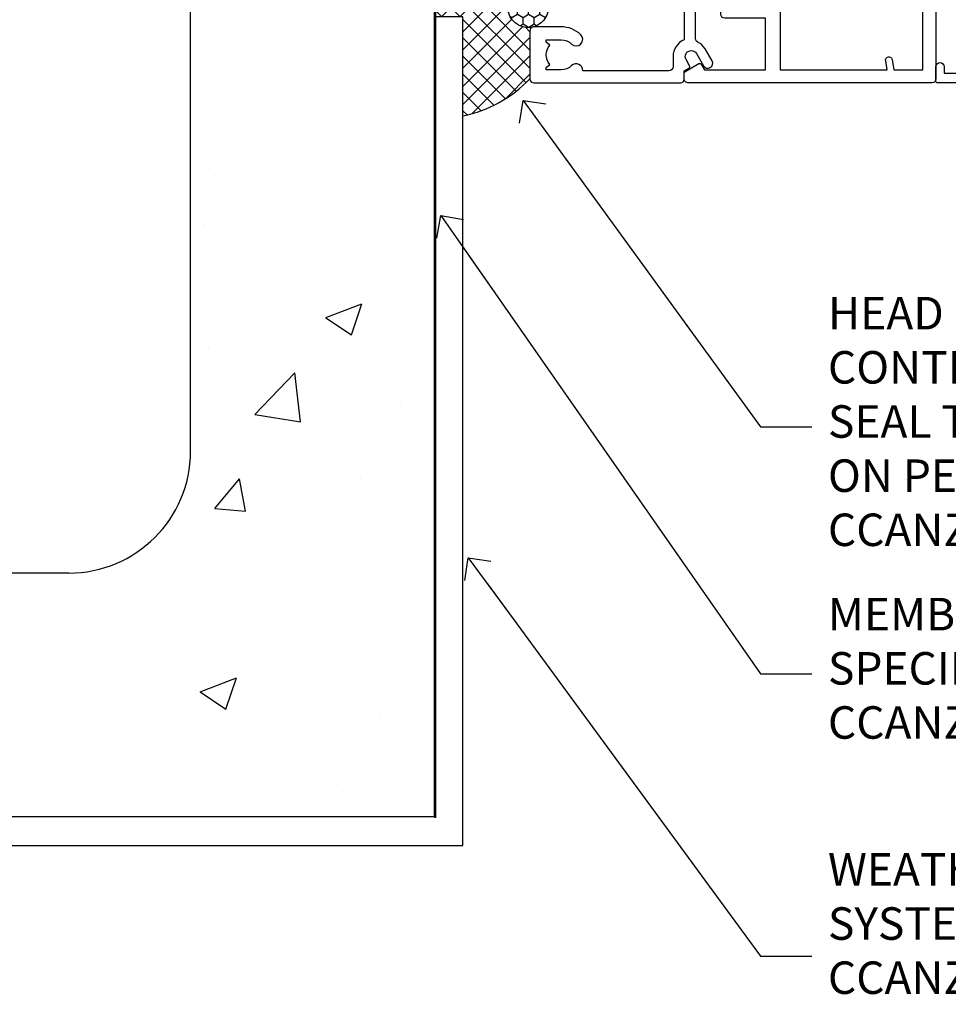
# Model space of a CAD drawing. Units: millimetres. Extents: x 0 to 15530, y -237 to 730.
# Drawn here: x 3204 to 3318, y 217 to 339 of the extents above; entities that cross this region are included whole.
import ezdxf
from ezdxf import colors
from ezdxf.entities.mleader import LeaderData, LeaderLine
from ezdxf.math import Vec2, Vec3

# ---------------------------------------------------------------- set-up
doc = ezdxf.new("R2010")
doc.units = ezdxf.units.MM
doc.linetypes.add('Dashed', pattern=[564.4444465637206, 282.2222232818604, -282.2222232818602])
doc.layers.add('Aluminium Systems Ltd Joinery Detail', color=7, linetype='Continuous')
doc.layers.add('Aluminium Systems Ltd Notes', color=7, linetype='Continuous')
doc.styles.get("Standard").update_dxf_attribs({"font": 'arial.ttf'})

# ---------------------------------------------------------------- blocks, each defined once
blk = doc.blocks.new('Concrete Block Jamb AC40 Masonry')
at = {"layer": 'Aluminium Systems Ltd Joinery Detail', "linetype": 'Dashed'}
h = blk.add_hatch(dxfattribs=at)
h.set_pattern_fill('AR-CONC', color=256, scale=0.25)
h.set_pattern_definition([(49.99999999999999, (-404.2840573814556, -3351.295317277255), (45.546167249001, -3.984771384725772), [4.7625, -52.3875]), (355, (-404.2840573814556, -3351.295317277255), (-8.810855356242335, 47.76421130975879), [3.81, -41.9101460425]), (100.4514447, (-400.4885556314555, -3351.627380652255), (36.73531177258832, 43.77943797804878), [4.047502199999998, -44.52256114999999]), (46.18420000000002, (-404.2840573814556, -3338.595317277256), (67.76976022303248, -10.51058198318179), [7.143749999999996, -78.58124999999994]), (96.63555760999994, (-398.6365823814556, -3339.471192277255), (59.35103351287575, 61.85653114943038), [6.071255785, -66.78390204]), (351.1841511700001, (-404.2840573814556, -3338.595317277256), (59.35103351624426, 61.85653114638316), [5.7149917675, -62.86493298]), (21, (-397.9340573814555, -3341.770317277255), (37.90359781728312, -25.5662995467719), [4.7625, -52.3875]), (326.0000000000001, (-397.9340573814555, -3341.770317277255), (15.45050708691177, 46.04699153057982), [3.81, -41.91]), (71.45144499999999, (-394.7754242314556, -3343.900842252256), (53.35410481967904, 20.48069222147631), [4.0475022, -44.5224844]), (37.50000000000001, (-404.2840573814556, -3351.295317277255), (0.7721508126479542, 21.13875971828828), [0, -41.402, 0, -42.545, 0, -42.06875]), (7.499999999999999, (-404.2840573814556, -3351.295317277255), (16.70491562757644, 25.04514370452988), [0, -24.257, 0, -40.4495, 0, -16.03375]), (327.5, (-418.4445573814556, -3351.295317277255), (33.89764879171785, -1.432185998168361), [0, -15.875, 0, -49.53, 0, -65.7225]), (317.5, (-424.7945573814555, -3351.295317277255), (37.03229534650451, 6.356622758333257), [0, -20.6375, 0, -32.893, 0, -46.6725])])
h.paths.add_polyline_path([(-4.514098547792855, 78.79876235132588), (-127.3052982668182, 78.79876235132588), (-127.3052982668182, 54.16054323550952), (-130.7392019858548, 53.25683282702403), (-123.3211770780931, 51.9902395636559), (-127.3052982668182, 50.95287636914463), (-127.3052982668182, 48.79876235132588), (-74.51409854779291, 48.79876235132633, -0.4142135623730976), (-59.5140985477928, 33.79876235132633), (-59.5140985477928, -66.20123764867412, -0.4142135623730951), (-74.5140985477928, -81.20123764867412), (-127.3052982668182, -81.20123764867412), (-127.3052982668182, -111.2012376486741), (-29.51409854779286, -111.2012376486741), (-29.51409854779286, -8.201237648674123), (-4.514098547792855, -8.201237648674123), (-4.514098547792855, 43.15517809791072), (-9.877034084980892, 43.15517809791072), (-10.29101859721851, 42.59996980791038), (-10.7050031094559, 43.15517809791072), (-11.37637909510153, 43.15517809791072), (-11.37637909510153, 41.07871076119636), (-50.31642699039884, 41.07871076119636), (-52.24517467603727, 44.64996964790998), (-50.31642699039884, 48.22122853462406), (-11.37637909510153, 48.22122853462361), (-11.37637909510153, 46.55181084808419), (-11.07286732498102, 46.14476119791061), (-9.509169869455832, 46.14476119791016), (-9.095185357218497, 46.69996948791049), (-8.68120084498105, 46.14476119791061), (-4.514098547792855, 46.14476119791061)])
h = blk.add_hatch(dxfattribs=at)
h.set_pattern_fill('ANSI37', color=256, scale=0.5, angle=90)
h.set_pattern_definition([(135, (581.0199009611001, -135.8650086745083), (-1.122532015133644, -1.122532015133644), []), (225, (581.0199009611001, -135.8650086745083), (1.122532015133644, -1.122532015133644), [])])
edge = h.paths.add_edge_path()
edge.add_line((-29.38738160007392, -8.330184706384443), (-29.38690729381835, -12.70526662553266))
edge.add_line((-29.38690729381835, -12.70526662553266), (-25.97037266218331, -12.70526662553266))
edge.add_line((-25.97037266218331, -12.70526662553266), (-25.97037266218331, -24.90695100931225))
edge.add_arc((-29.17190801195568, -9.382397508463782), 15.85123307495501, 281.652411065811, 316.2313135272519)
edge.add_line((-17.72512402818938, -20.34746597270669), (-17.7251240281912, -14.44746597270802))
edge.add_arc((-17.22520448844398, -14.43849636971163), 0.4999999999989867, 104.09083461115819, 181.0278959282844, ccw=False)
edge.add_arc((-17.94554226895946, -11.5262649115607), 2.499999999999966, 270.0000000000026, 283.85367636525655, ccw=False)
edge.add_arc((-17.94554226895923, -11.5262649115607), 2.5, 92.17797556809148, 269.9999999999974, ccw=False)
edge.add_line((-18.04055149581484, -9.028070914527234), (-18.14654396772164, -8.330184706384102))
edge.add_line((-18.14654396772164, -8.330184706384443), (-29.38738160007392, -8.330184706384443))
h = blk.add_hatch(dxfattribs=at)
h.set_pattern_fill('HONEY', color=256, scale=0.25, angle=90)
h.set_pattern_definition([(90, (581.0199009611001, -135.8650086745083), (-0.6874076612499999, 1.190625), [0.79375, -1.5875]), (210, (581.0199009611001, -135.8650086745083), (-0.6874076657558478, -1.190624997398548), [0.793749999999999, -1.587499999999998]), (150, (581.0199009611001, -135.8650086745083), (-1.374815327005847, 2.601452360002031e-09), [-1.5875, 0.79375])])
h.paths.add_polyline_path([(-17.94554226895934, -14.0262649115607, 1), (-17.94554226895934, -9.026264911560702, 1)])
for p, q in [((-59.5140985477928, -66.20123764867412), (-59.5140985477928, 33.79876235132633)), ((-74.5140985477928, -81.20123764867412), (-127.3052982668183, -81.20123764867412))]:
    blk.add_line(p, q, dxfattribs=at)
for points in [[(-4.514098547792855, 78.79876235132588), (-4.514098547792855, -8.201237648674123), (-29.51409854779286, -8.201237648674123), (-29.51409854779286, -111.2012376486741), (-127.3052982668182, -111.2012376486741)], [(-25.97037266218331, -114.7151116909731), (-25.97037266218331, -12.70526662553266), (-29.51409854779286, -12.70526662553266)], [(-127.3052982668182, -114.7151116909731), (-27.08796786371306, -114.7151116909731), (-25.97037266218331, -114.7151116909731)]]:
    blk.add_lwpolyline(points, dxfattribs=at)
at = {"layer": 'Aluminium Systems Ltd Joinery Detail', "linetype": 'Dashed', "lineweight": 5, "ltscale": 0.01, "const_width": 0.25, "elevation": 0.2500000000000067}
blk.add_lwpolyline([(-4.381042830321007, 78.79876235132588), (-4.381042830321007, -8.330184706384443), (-29.38738160007392, -8.330184706384443), (-29.37621471502757, -111.3354398280544), (-29.37621471502757, -111.3354398280544)], dxfattribs=at)
at = {"layer": 'Aluminium Systems Ltd Joinery Detail', "linetype": 'Dashed'}
blk.add_circle((-17.94554226895934, -11.5262649115607), 2.5, dxfattribs=at)
for centre, radius, start, end in [((-29.17190801195557, -9.382397508463782, -1.000000000000024), 15.85123307495465, 281.6524110658067, 316.2313135272522), ((-74.5140985477928, -66.20123764867412), 15, 270, 0)]:
    blk.add_arc(centre, radius, start, end, dxfattribs=at)
blk = doc.blocks.new('_Open90')
at = {"color": 0, "linetype": 'ByBlock', "lineweight": -2}
for p, q in [((-0.5, 0.5), (0, 0)), ((0, 0), (-2.439666651745029, 0)), ((0, 0), (-0.5, -0.5))]:
    blk.add_line(p, q, dxfattribs=at)
blk = doc.blocks.new('C439-21377')
at = {"flags": 128}
blk.add_lwpolyline([(35.06491929193035, 18.14357787137283, 0.9999999999962622), (36.06111399002381, 18.05642212862585), (36.29885319251807, 20.77379371588955, 0.4400700031007405), (36.00000000000816, 21.09999999999854), (0.3000000000029139, 21.09999999999854, 0.4142135623713192), (1.822542117224657e-12, 20.79999999999927), (-1.815436689867056e-12, 2.399999999999636, 0.4142135623824185), (0.2000000000052786, 2.19999999999618), (1.999999999997275, 2.199999999973443, 0.9999999999963619), (2.000000000011827, 3.199999999972533), (1.199999999998912, 3.199999999987085), (1.20000000000255, 19.89999999999873), (23.30000000000564, 19.90000000000146, -0.4142135623720295), (23.800000000002, 19.399999999996), (23.80000000000382, 0.9999999999972715), (22.50000000000182, 0.9999999999972715, 0.6681786379153286), (22.35857864376203, 0.6585786437549359), (23.01715728752425, -1.77635683940025e-15), (24.00000000000364, -1.77635683940025e-15, 0.4142135623736278), (25.00000000000455, 0.999999999998181), (25.0000000000091, 19.39999999999964, -0.4142135623752261), (25.50000000001274, 19.89999999999873), (35.2185863165532, 19.89999999999691)], format="xyb", close=True, dxfattribs=at)
blk = doc.blocks.new('A751-21598')
at = {"flags": 128}
for points in [[(70.1000020845502, 27.65000756325961), (70.10000208455952, 26.900007563256), (68.50000004194865, 26.900007563256), (68.50000004194865, 39.90001715993486), (70.10000208455588, 39.90001715993486), (70.10000208454977, 39.15001715993395, 0.9999999999999999), (71.00000004194658, 39.15001715992656), (71.00000004194658, 42.40001415993294, 0.9999999999999999), (70.00000004194683, 42.40001415993294), (70.00000004194683, 41.30001715993268), (68.50000004194865, 41.30001715993268), (68.50000004194689, 49.00000215993197), (70.00000004194689, 49.00000215993197), (70.00000004194709, 47.90000515993353, 0.999999999999943), (71.00000004194663, 47.90000515993364), (71.00000004194686, 49.5000001599239, 0.4142135623731283), (70.50000004194686, 50.00000015992401), (37.00000004203235, 50.00000015992401, 0.414213562373095), (36.50000004203235, 49.50000015992401), (36.50000004203235, 48.20000015992838, 0.9999999999999999), (37.40000004202653, 48.20000015992838), (37.40000004202653, 49.00000015992401), (38.90000004202653, 49.00000015992401), (38.90000004202651, 43.50000015992401), (37.40000004202651, 43.50000015992401), (37.40000004202651, 44.30000015992692, 0.9999999999999999), (36.50000004203233, 44.30000015992692), (36.50000004203233, 43.00000015992401, 0.414213562373095), (37.00000004203233, 42.50000015992401), (38.90000004202651, 42.50000015992401), (38.90000004202651, 34.8000001599269), (36.90000004203378, 34.8000001599269, 0.9999999999999999), (36.90000004203378, 34.00000015992399), (38.90000004202651, 34.00000015992399), (38.90000004202651, 31.00000015992399), (28.28867545065353, 31.00000015992319, 0.2679491924322215), (27.85566274876084, 30.75000015992384), (26.55662464308173, 28.50000015992399), (22.00000031605944, 28.50000015992399), (22.00000031605944, 30.00000015992399), (23.50000031605944, 30.00000015992399, 0.9999999999999999), (23.50000031605944, 31.00000015992399), (0.500000041945043, 31.00000015992399, 0.414213562373095), (4.194504299448454e-08, 30.50000015992399), (4.193611857772339e-08, 0.5000001119640274, 0.4142135623731783), (0.5000000419361186, 1.119638852742355e-07), (1.333966842972956, 1.119638852742355e-07), (2.373203711535666, 1.800011169422959, 0.4142135623689479), (2.299998630775974, 2.073216250179598), (1.599998630782466, 2.477361438613627), (1.599998630786104, 10.00001124600436), (7.950000041928831, 10.00001124600533), (7.950000041929002, 5.000011246000525, 0.4142135623720295), (8.450000041926955, 4.500011246000753), (14.35000004192628, 4.500011246004163, 0.4142135623729452), (14.85000004192602, 5.000011246004163), (14.85000004192602, 6.000011246004163, 0.414213562373095), (14.35000004192602, 6.500011246004163), (14.04573133325201, 6.500011246003368, 0.6408239254472167), (12.6896213031925, 7.023596151665572, -0.1952598447288701), (11.40000004192746, 6.500011246005073), (9.55000004192891, 6.500011246005073), (9.55000004192891, 6.79767692832624), (9.982817822157614, 7.160854168084427, -0.3639702342664408), (9.982817822158552, 9.539168323923917), (9.55000004192891, 9.902345563682815), (9.55000004192891, 10.20001124600398), (11.40000004192746, 10.20001124600216, -0.1952598447288623), (12.6896213031925, 9.676426340341692, 0.5542191990959229), (14.00722956979826, 10.00001124600618), (38.6000000419248, 10.00001124600618), (38.6000000419248, 2.592820406392832), (37.70000004192752, 2.073205164124573, 0.4142135623808338), (37.62679496117477, 1.80000008336421), (38.66602545574992, 6.597255719498207e-08), (39.50000009707219, 1.579551849317795e-07, 0.4142135300680742), (40.00000004192407, 0.5000001579551849), (40.00000004192407, 10.00001124600618), (56.55000004192883, 10.00001124601178), (56.550000041929, 5.000011246000525, 0.4142135623720295), (57.05000004192695, 4.500011246000753), (62.95000004192627, 4.500011246004163, 0.4142135623729452), (63.45000004192602, 5.000011246004163), (63.45000004192602, 6.000011246004163, 0.414213562373095), (62.95000004192602, 6.500011246004163), (62.645731333252, 6.500011246003368, 0.6408239254472167), (61.28962130319246, 7.023596151665572, -0.1952598447288701), (60.00000004192748, 6.500011246005073), (58.15000004192893, 6.500011246005073), (58.15000004192893, 6.79767692832624), (58.58281782215764, 7.160854168084455, -0.3639702342664408), (58.58281782215855, 9.539168323923917), (58.15000004192893, 9.902345563682815), (58.15000004192893, 10.20001124600398), (60.00000004192748, 10.2000112460039, -0.1952598447288623), (61.28962130319246, 9.676426340341692, 0.5542192105843189), (62.60722957858707, 10.00001127272191), (79.99999904191378, 10.00001088315608), (79.99999904191378, 0.5000001579478806, 0.4142135300686569), (80.49999898676666, 1.579478805524559e-07), (81.33397362808796, 6.596525281565846e-08), (82.37320412266442, 1.80000008335611, 0.4142135623810611), (82.29999904190825, 2.073205164115933), (81.39999904191302, 2.59282040638584), (81.39999904191305, 10.00001124599891), (105.9927705140582, 10.00001124600155, 0.5542191990939607), (107.3103787806624, 9.676426340341663, -0.1952598447288596), (108.6000000419274, 10.20001124600211), (110.450000041926, 10.20001124600392), (110.450000041926, 9.902345563682758), (110.0171822616964, 9.53916832392386, -0.3639702342664493), (110.0171822616973, 7.160854168084313), (110.450000041926, 6.797676928326126), (110.450000041926, 6.500011246005016), (108.6000000419274, 6.500011246005016, -0.1952598447288622), (107.3103787806624, 7.023596151665487, 0.6408239254472272), (105.9542687506029, 6.500011246003311), (105.6500000419295, 6.500011246003709, 0.4142135623734613), (105.1500000419288, 6.000011246004135), (105.1500000419288, 5.000011246003965, 0.4142135623729452), (105.6500000419286, 4.500011246003936), (111.5500000419257, 4.500011246000895, 0.4142135623732282), (112.0500000419259, 5.000011246000867), (112.0500000419261, 10.00001124600161), (118.4000004530502, 10.00001124600064), (118.4000004530538, 2.477361438609023), (117.7000004530602, 2.073216250176785, 0.414213562369494), (117.6267953723043, 1.800011169419889), (118.6660322132284, 1.598241112787946e-07), (119.4999990419415, 1.598242249656323e-07, 0.4142135623730451), (119.9999990419415, 0.5000001598241965), (119.9999990419447, 49.5000001599339, 0.414213562373095), (119.4999990419447, 50.0000001599339), (116.5000000419469, 50.0000001599339, 0.414213562373095), (116.0000000419469, 49.5000001599339), (116.0000000419469, 47.90000415993399, 0.9999999999999999), (116.9999980419462, 47.90000415993399), (116.9999980419462, 49.00000215993185), (118.4999990419447, 49.00000215993185), (118.4999990419428, 41.30001715993257), (116.9999980419462, 41.30001715993257), (116.9999980419455, 42.40001415993441, 1.000000000000057), (115.9999980419462, 42.40001415993373), (115.9999980419482, 39.15137301435078, 0.9999999999999999), (116.8999959993487, 39.15137301435135), (116.8999959993388, 39.90001715993475), (118.4999990419429, 39.90001715993475), (118.4999990419429, 26.90000756325591), (116.899995999339, 26.90000756325594), (116.8999959993459, 27.64865170882697, 0.9999999999999999), (115.999998041956, 27.64865170883533), (115.9999980419444, 26.40000756325963, 0.4142135623763416), (116.4999980419453, 25.900007563255), (117.499999041941, 25.90000756325682, -0.4142135623735446), (117.9999990419417, 25.40000756325682), (117.9999990419399, 11.80000015992962), (93.90000004194678, 11.80000015992965), (93.50000004194675, 11.40000015992962), (93.10000004194677, 11.80000015992962), (68.50000004194996, 11.80000015992962), (68.5000000419505, 25.90000756325779), (70.50000004195192, 25.90000756325585, 0.4142135623770242), (71.0000000419524, 26.40000756326208), (71.00000004193683, 27.65000756327083, 1.000000000000028)], [(47.77358123797592, 45.06037889866042, -0.1952598447288622), (47.24999633231371, 46.3500001599254), (47.24999633231366, 48.20000015992395), (47.54766201463482, 48.20000015992395), (47.91083925439378, 47.76718237969436, -0.363970234266435), (50.28915341023321, 47.76718237969527), (50.65233064999137, 48.20000015992395), (50.94999633231254, 48.20000015992395), (50.94999633231254, 46.3500001599254, -0.1952598447288622), (50.42641142665207, 45.06037889866042, 0.999999999999995), (51.57358123797241, 43.94503078080874, 0.1952598447288622), (52.54999633231253, 46.3500001599254), (52.54999633231256, 48.40000015992399), (66.90000004194832, 48.40000015992399), (66.90000004194829, 25.80001836103645), (65.63591672894935, 25.59485165369691, 1.004500192607277), (65.76762639171005, 24.80577645964641), (66.90000004194638, 25.00001836103991), (66.90000004195045, 18.74641942199844, 0.5773502691896031), (66.90000004195085, 18.05359909897089), (66.90000004195488, 11.80000015992962), (1.600000041945378, 11.80000015992962), (1.600000041945378, 25.00001836104082), (2.732373692183614, 24.80577645964641, 1.00450019260711), (2.864083354944455, 25.59485165369688), (1.600000041945378, 25.80001836103554), (1.600000041945378, 29.40000015992399), (20.40000031605945, 29.40000015992396), (20.40000031605945, 28.50000015992399, 0.414213562373095), (22.00000031605944, 26.90000015992399), (26.55662464308173, 26.90000015992399, 0.2679491924308934), (27.94226528913615, 27.70000015992281), (28.92376074676068, 29.40000015992322), (38.90000004202665, 29.40000015992399, 0.4142135623730701), (40.5000000420265, 31.00000015992399), (40.50000004202653, 48.40000015992399), (45.64999633231545, 48.40000015992399), (45.64999633231542, 46.3500001599254, 0.1952598447288622), (46.62641142665558, 43.94503078080874, 0.999999999999995)]]:
    blk.add_lwpolyline(points, format="xyb", close=True, dxfattribs=at)
blk = doc.blocks.new('A725-21745')
at = {"flags": 128}
blk.add_lwpolyline([(37.11646801240383, 20.91461760752128), (38.35987280291066, 19.3231320504845, -0.6248693519088664), (38.2022706521893, 18.99999975541897), (5.307024864736547, 18.99999975542147, -0.3022673053222528), (3.231717466711387, 17.61925184987041), (2.000000115047413, 17.61925184987041, 0.414213562373095), (1.500000115047413, 17.11925184987041), (1.500000115047413, 6.49573132744473, -0.6858526540293893), (2.123585020710351, 5.139621297385304, 0.1952598447287123), (1.600000115047777, 3.850000036120321), (1.600000115049596, 2.000000036121776), (1.897665797368944, 2.000000036121776), (2.260843037126492, 2.432817816351545, 0.3639702342667938), (4.639157192967076, 2.432817816350791), (5.0023344327237, 2.000000036121776), (5.300000115044867, 2.000000036119957), (5.300000115046686, 3.850000036118502, 0.1952598447290732), (4.776415209384112, 5.139621297385304, -0.9999999999999999), (5.92358502070465, 6.254969415237454, -0.195259844728987), (6.900000115043412, 3.850000036120321), (6.900000115045231, 0.5000000361217758, -0.4142135623741608), (6.400000115045231, 3.612177579270792e-08), (0.5000001150474134, 3.612359478211147e-08, -0.4142135623720295), (1.150474133737589e-07, 0.5000000361217758), (1.150455943843554e-07, 18.50000003612178, -0.4142135623752261), (0.5000001150474134, 19.00000003612359), (1.491733031867597, 19.00000003611996), (1.828126217074868, 19.58265012422299, -0.414213562371763), (2.101331297830804, 19.65585520497912), (2.85671746670775, 19.21973279703371, 1.000000000002101), (3.606717466712297, 20.51877090270868), (2.099999209467541, 21.38867509413313, -0.9999999999986869), (2.699999209471933, 22.42790557867107), (4.206717466717208, 21.558001387248, -0.1544523861771689), (5.000744966466115, 20.68964304016895, 0.2920433047074474), (5.454341760832875, 20.39999975542224), (35.99570968530858, 20.39999975541861), (35.62906032147291, 20.86928954060778, -0.4823427408185513), (35.8117565674074, 21.63027417179029), (36.65632259471747, 22.02410177814119), (35.9274075175417, 27.4000053454368), (32.95000629409694, 27.4000053454368, -0.9999999999999999), (32.95000629409694, 28.80000534543552), (36.71361246468038, 28.80000534543461, -0.3752698379243242), (37.20907876645651, 28.36718528143687), (38.09461976595773, 21.83613225856271, -0.3284042794683215), (37.75363116086702, 21.21173166314027)], format="xyb", close=True, dxfattribs=at)
blk = doc.blocks.new('AC40 Masonry Sliding Window Jamb')
at = {"layer": 'Aluminium Systems Ltd Joinery Detail', "linetype": 'Dashed', "xscale": -1, "rotation": 270}
for name, p in [('A751-21598', (-1.19999855392598, -119.999999041914)), ('A725-21745', (-20.19999806938722, -119.9999991150294))]:
    blk.add_blockref(name, p, dxfattribs=at)
at = {"layer": 'Aluminium Systems Ltd Joinery Detail', "xscale": -1, "rotation": 270}
blk.add_blockref('C439-21377', (27.60000160602067, -119.9999989999678), dxfattribs=at)
blk = doc.blocks.new('Concrete Block Jamb Text AC40 Masonry')
at = {"layer": 'Aluminium Systems Ltd Notes', "color": 3, "lineweight": 5, "ltscale": 0.12}
ml = blk.add_multileader_mtext('Standard', dxfattribs=at)
ml.set_content('HEAD SEALANT CONTINUOUS SEAL TO HEAD ON PEF AS PER CCANZ 3.1.12', color=3)
ml.set_leader_properties(color=8)
ml.set_arrow_properties(name='OPEN90')
ml.build(insert=Vec2(0, 0))
ml.multileader.update_dxf_attribs({"text_left_attachment_type": 2, "text_right_attachment_type": 2})
ctx = ml.context
ctx.base_point, ctx.plane_origin = Vec3(38.59211742022831, -58.73493944573238, 0.1511192395829453), Vec3(-9.394763304830121, -65.99035443478442, 0.1511192395829453)
ctx.left_attachment, ctx.right_attachment = 2, 2
notes = []
notes.append((ctx, [(0, (1, 1, 0), (32.30068439332717, -58.73493944573238, 0.1511192395829453), (1, 0), 6.291433026901132, [(0, [(3.053214766541714, -18.53278860257706, 0.1511192395829453)], 0, [])])]))
ctx.mtext.insert, ctx.mtext.width, ctx.mtext.line_spacing_style, ctx.mtext.flow_direction = Vec3(40.59211742022853, -42.73493944573238, 0.1511192395829453), 42.80845800599491, 2, 5
ml = blk.add_multileader_mtext('Standard', dxfattribs=at)
ml.set_content('MEMBRANE AS SPECIFIED IN CCANZ 3.1.5.4', color=3)
ml.set_leader_properties(color=8)
ml.set_arrow_properties(name='OPEN90')
ml.build(insert=Vec2(0, 0))
ml.multileader.update_dxf_attribs({"text_left_attachment_type": 2, "text_right_attachment_type": 2})
ctx = ml.context
ctx.base_point, ctx.plane_origin = Vec3(38.59211742022831, -89.12147690634629, 0.1511192395829453), Vec3(-62.49722778103569, -159.87747763057, 0.1511192395829453)
ctx.left_attachment, ctx.right_attachment = 2, 2
notes.append((ctx, [(0, (1, 1, 0), (32.30068439332717, -89.12147690634629, 0.1511192395829453), (1, 0), 6.291433026901132, [(0, [(-7.089795969246552, -32.71791448627846, 0.1511192395829453)], 0, [])])]))
ctx.mtext.insert, ctx.mtext.width, ctx.mtext.line_spacing_style, ctx.mtext.flow_direction = Vec3(40.59211742022853, -79.78814357301297, 0.1511192395829453), 49.87981264959171, 2, 5
ml = blk.add_multileader_mtext('Standard', dxfattribs=at)
ml.set_content('WEATHERTIGHTNESS SYSTEM AS SPECIFIED IN CCANZ 4.2, 4.3 OR 4.4', color=3)
ml.set_leader_properties(color=8)
ml.set_arrow_properties(name='OPEN90')
ml.build(insert=Vec2(0, 0))
ml.multileader.update_dxf_attribs({"text_left_attachment_type": 2, "text_right_attachment_type": 2})
ctx = ml.context
ctx.base_point, ctx.plane_origin = Vec3(38.59211742022831, -123.8740091622967, 0.1511192395829453), Vec3(-62.49722778103569, -72.26837603592071, 0.1511192395829453)
ctx.left_attachment, ctx.right_attachment = 2, 2
notes.append((ctx, [(0, (1, 1, 0), (32.30068439332717, -123.8740091622967, 0.1511192395829453), (1, 0), 6.291433026901132, [(0, [(-3.697733291321128, -74.84209241843928, 0.1511192395829453)], 0, [])])]))
ctx.mtext.insert, ctx.mtext.width, ctx.mtext.defined_height, ctx.mtext.line_spacing_style, ctx.mtext.flow_direction = Vec3(40.59211742022853, -111.2073424956301, 0.1511192395829453), 64.81528609409838, 20.24298139335529, 2, 5
for ctx, leaders in notes:
    for number, flags, end, landing, length, lines in leaders:
        leader = LeaderData()
        leader.index, (leader.has_last_leader_line, leader.has_dogleg_vector, leader.attachment_direction) = number, flags
        leader.last_leader_point, leader.dogleg_vector, leader.dogleg_length = Vec3(end), Vec3(landing), length
        for number, points, colour, breaks in lines:
            line = LeaderLine()
            line.index, line.vertices, line.color, line.breaks = number, Vec3.list(points), colors.encode_raw_color(colour), breaks
            leader.lines.append(line)
        ctx.leaders.append(leader)

msp = doc.modelspace()

# ---------------------------------------------------------------- block references
at = {"layer": 'Aluminium Systems Ltd Joinery Detail'}
for name, p in [('AC40 Masonry Sliding Window Jamb', (3287.081531707235, 450.7970661798665, -1.130761577953661)), ('Concrete Block Jamb AC40 Masonry', (3284.606657702161, 351.6445331525911, -0.1307615779536369))]:
    msp.add_blockref(name, p, dxfattribs=at)
at = {"layer": 'Aluminium Systems Ltd Notes'}
msp.add_blockref('Concrete Block Jamb Text AC40 Masonry', (3262.990170685151, 347.1784074027064, -0.1307615779536369), dxfattribs=at)

doc.saveas('drawing.dxf')
